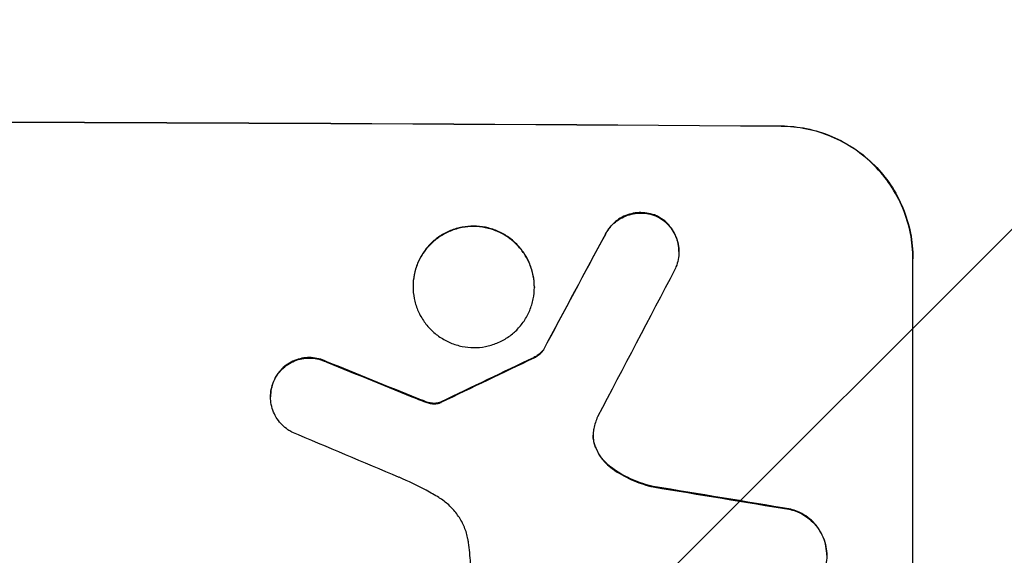
# Model space of a CAD drawing. Units: millimetres. Extents: x -2949 to 2387, y -3351 to 3282.
# Drawn here: x -320 to -207, y -1724 to -1663 of the extents above; entities that cross this region are included whole.
import ezdxf

# ---------------------------------------------------------------- set-up
doc = ezdxf.new("R2010")
doc.units = ezdxf.units.MM
doc.header["$LTSCALE"] = 20
doc.linetypes.add('HIDDEN', pattern=[9.525, 6.35, -3.175])
doc.layers.add('2d', color=230, linetype='Continuous')
doc.layers.add('EN-Free_Space_Hatch', color=10, linetype='HIDDEN')

msp = doc.modelspace()

# ---------------------------------------------------------------- hatches: boundary and pattern name
at = {"layer": 'EN-Free_Space_Hatch'}
h = msp.add_hatch(dxfattribs=at)
h.set_pattern_fill('ANSI31', color=256, scale=100)
h.set_pattern_definition([(45, (-765.1, 4e-05), (-224.506, 224.506), [])])
h.paths.add_polyline_path([(617.46, -9, 0.414214), (-382.54, 991, 0.414214), (-1382.54, -9), (-1382.54, -1851.02, 0.414214), (-382.54, -2851.02, 0.414214), (617.46, -1851.02)])

# ---------------------------------------------------------------- linework, layer by layer
at = {"layer": '2d'}
for p, q in [((-232.89, -1674.83), (-232.89, -1674.78)), ((-232.89, -1674.83), (-232.89, -1674.78)), ((-246.99, -1685.08), (-246.99, -1685.14)), ((-246.99, -1685.08), (-246.99, -1685.14)), ((-252.9, -1687.05), (-252.9, -1687.11)), ((-252.9, -1687.05), (-252.9, -1687.11)), ((-244.54, -1689.09), (-244.54, -1689.15)), ((-244.54, -1689.09), (-244.54, -1689.15)), ((-217.89, -1689.87), (-217.89, -1689.93)), ((-217.89, -1689.87), (-217.89, -1689.93)), ((-217.89, -1764.82), (-217.89, -1689.93)), ((-217.89, -1764.82), (-217.89, -1689.93)), ((-274.84, -1693.06), (-274.84, -1693.12)), ((-274.84, -1693.06), (-274.84, -1693.12)), ((-261.02, -1693.14), (-261.02, -1693.19)), ((-261.02, -1693.14), (-261.02, -1693.19)), ((-259.99, -1700.31), (-259.99, -1700.36)), ((-259.99, -1700.31), (-259.99, -1700.36)), ((-284.68, -1701.67), (-284.68, -1701.72)), ((-284.68, -1701.67), (-284.68, -1701.72)), ((-261.06, -1701.18), (-261.06, -1701.23)), ((-261.06, -1701.18), (-261.06, -1701.23)), ((-290.6, -1703.61), (-290.6, -1703.66)), ((-290.6, -1703.61), (-290.6, -1703.66)), ((-291.08, -1705.63), (-291.08, -1705.69)), ((-291.08, -1705.63), (-291.08, -1705.69)), ((-274.33, -1705.86), (-274.33, -1705.92)), ((-274.33, -1705.86), (-274.33, -1705.92)), ((-273.39, -1706.23), (-273.39, -1706.28)), ((-273.39, -1706.23), (-273.39, -1706.28)), ((-271.89, -1706.35), (-271.89, -1706.4)), ((-271.89, -1706.35), (-271.89, -1706.4)), ((-271.65, -1706.24), (-271.65, -1706.3)), ((-271.65, -1706.24), (-271.65, -1706.3)), ((-272.62, -1706.41), (-272.62, -1706.46)), ((-272.62, -1706.41), (-272.62, -1706.46)), ((-254.13, -1711.19), (-254.13, -1711.24)), ((-254.13, -1711.19), (-254.13, -1711.24)), ((-252.13, -1713.82), (-252.13, -1713.88)), ((-252.13, -1713.82), (-252.13, -1713.88)), ((-247.48, -1715.9), (-247.48, -1715.95)), ((-247.48, -1715.9), (-247.48, -1715.95)), ((-231.78, -1718.49), (-231.78, -1718.54)), ((-231.78, -1718.49), (-231.78, -1718.54))]:
    msp.add_line(p, q, dxfattribs=at)
at = {"layer": '2d', "extrusion": (0, 0, -1)}
for centre, major_axis, ratio, start_param, end_param in [((-382.54, -1731.82), (-1100, 0), 0.052336, 1.434322, 1.707271), ((-382.54, -1731.82), (-1100, 0), 0.052336, 1.434322, 1.707271), ((-382.54, -1987.13), (1097.74, 2058.44), 0.011594, -1.437213, -1.430708), ((-382.54, -1987.13), (1097.74, 2058.44), 0.011594, -1.437213, -1.430708), ((-382.54, -1719.73), (-1097.82, 441.07), 0.045077, 1.641938, 1.6514), ((-382.54, -1719.73), (-1097.82, 441.07), 0.045077, 1.641938, 1.6514), ((-382.54, -1817.14), (1097.77, 532.5), 0.042385, -1.449073, -1.439373), ((-382.54, -1817.14), (1097.77, 532.5), 0.042385, -1.449073, -1.439373), ((-382.54, -1751.61), (-1097.96, 174.13), 0.051055, 1.686022, 1.700439), ((-382.54, -1751.61), (-1097.96, 174.13), 0.051055, 1.686022, 1.700439)]:
    msp.add_ellipse(centre, major_axis=major_axis, ratio=ratio, start_param=start_param, end_param=end_param, dxfattribs=at)
at = {"layer": '2d'}
for centre, major_axis, ratio, start_param, end_param in [((-382.54, -1731.82), (-1099, 0), 0.052336, 4.575789, 4.848989), ((-382.54, -1731.82), (-1099, 0), 0.052336, 4.575789, 4.848989), ((-382.54, -1987.13), (1098.74, 2060.31), 0.011594, 1.430816, 1.437315), ((-382.54, -1987.13), (1098.74, 2060.31), 0.011594, 1.430816, 1.437315), ((-382.54, -2011.47), (1097.75, 2102.91), 0.011213, 1.423734, 1.431815), ((-382.54, -2011.47), (1097.75, 2102.91), 0.011213, 1.423734, 1.431815), ((-382.54, -1719.73), (-1098.82, 441.47), 0.045077, 4.631875, 4.641329), ((-382.54, -1719.73), (-1098.82, 441.47), 0.045077, 4.631875, 4.641329), ((-382.54, -1817.14), (1098.77, 532.99), 0.042385, 1.439474, 1.449165), ((-382.54, -1817.14), (1098.77, 532.99), 0.042385, 1.439474, 1.449165), ((-382.54, -1727.74), (-1097.81, 459.48), 0.04455, 4.634234, 4.645423), ((-382.54, -1727.74), (-1097.81, 459.48), 0.04455, 4.634234, 4.645423), ((-382.54, -1751.61), (-1098.96, 174.29), 0.051055, 4.582873, 4.597277), ((-382.54, -1751.61), (-1098.96, 174.29), 0.051055, 4.582873, 4.597277)]:
    msp.add_ellipse(centre, major_axis=major_axis, ratio=ratio, start_param=start_param, end_param=end_param, dxfattribs=at)
for points, knots in [([(-232.89, -1674.78), (-231.95, -1674.79), (-230.97, -1674.89), (-229.03, -1675.28), (-228.06, -1675.58), (-226.21, -1676.36), (-225.33, -1676.84), (-223.68, -1677.96), (-222.93, -1678.59), (-221.6, -1679.94), (-220.98, -1680.69), (-219.88, -1682.33), (-219.41, -1683.22), (-218.65, -1685.06), (-218.36, -1686.03), (-217.98, -1687.96), (-217.89, -1688.93), (-217.89, -1689.87)], [-22.716961, -22.716961, -22.716961, -22.716961, -19.86175, -19.86175, -17.006539, -17.006539, -14.151328, -14.151328, -11.296117, -11.296117, -8.472088, -8.472088, -5.648058, -5.648058, -2.824029, -2.824029, 0, 0, 0, 0]), ([(-232.89, -1674.78), (-231.95, -1674.79), (-230.97, -1674.89), (-229.03, -1675.28), (-228.06, -1675.58), (-226.21, -1676.36), (-225.33, -1676.84), (-223.68, -1677.96), (-222.93, -1678.59), (-221.6, -1679.94), (-220.98, -1680.69), (-219.88, -1682.33), (-219.41, -1683.22), (-218.65, -1685.06), (-218.36, -1686.03), (-217.98, -1687.96), (-217.89, -1688.93), (-217.89, -1689.87)], [-22.716961, -22.716961, -22.716961, -22.716961, -19.86175, -19.86175, -17.006539, -17.006539, -14.151328, -14.151328, -11.296117, -11.296117, -8.472088, -8.472088, -5.648058, -5.648058, -2.824029, -2.824029, 0, 0, 0, 0]), ([(-217.89, -1689.93), (-217.89, -1688.98), (-217.98, -1688.01), (-218.36, -1686.07), (-218.65, -1685.1), (-219.42, -1683.25), (-219.89, -1682.37), (-220.99, -1680.72), (-221.62, -1679.97), (-222.95, -1678.63), (-223.7, -1678), (-225.34, -1676.89), (-226.23, -1676.4), (-228.08, -1675.63), (-229.04, -1675.33), (-230.98, -1674.94), (-231.95, -1674.84), (-232.89, -1674.83)], [0, 0, 0, 0, 2.831689, 2.831689, 5.663379, 5.663379, 8.495068, 8.495068, 11.326758, 11.326758, 14.174365, 14.174365, 17.021973, 17.021973, 19.869581, 19.869581, 22.717189, 22.717189, 22.717189, 22.717189]), ([(-217.89, -1689.93), (-217.89, -1688.98), (-217.98, -1688.01), (-218.36, -1686.07), (-218.65, -1685.1), (-219.42, -1683.25), (-219.89, -1682.37), (-220.99, -1680.72), (-221.62, -1679.97), (-222.95, -1678.63), (-223.7, -1678), (-225.34, -1676.89), (-226.23, -1676.4), (-228.08, -1675.63), (-229.04, -1675.33), (-230.98, -1674.94), (-231.95, -1674.84), (-232.89, -1674.83)], [0, 0, 0, 0, 2.831689, 2.831689, 5.663379, 5.663379, 8.495068, 8.495068, 11.326758, 11.326758, 14.174365, 14.174365, 17.021973, 17.021973, 19.869581, 19.869581, 22.717189, 22.717189, 22.717189, 22.717189]), ([(-246.99, -1685.08), (-247.03, -1685.06), (-247.08, -1685.04), (-247.41, -1684.9), (-247.7, -1684.81), (-248.29, -1684.7), (-248.58, -1684.67), (-249.16, -1684.66), (-249.45, -1684.69), (-250.04, -1684.8), (-250.33, -1684.89), (-250.9, -1685.11), (-251.17, -1685.26), (-251.67, -1685.59), (-251.89, -1685.78), (-252.3, -1686.18), (-252.49, -1686.41), (-252.74, -1686.78), (-252.82, -1686.92), (-252.9, -1687.05)], [18.83414, 18.83414, 18.83414, 18.83414, 18.977404, 18.977404, 19.842143, 19.842143, 20.706883, 20.706883, 21.571393, 21.571393, 22.435903, 22.435903, 23.300414, 23.300414, 24.164924, 24.164924, 25.025734, 25.025734, 25.470581, 25.470581, 25.470581, 25.470581]), ([(-246.99, -1685.08), (-247.03, -1685.06), (-247.08, -1685.04), (-247.41, -1684.9), (-247.7, -1684.81), (-248.29, -1684.7), (-248.58, -1684.67), (-249.16, -1684.66), (-249.45, -1684.69), (-250.04, -1684.8), (-250.33, -1684.89), (-250.9, -1685.11), (-251.17, -1685.26), (-251.67, -1685.59), (-251.89, -1685.78), (-252.3, -1686.18), (-252.49, -1686.41), (-252.74, -1686.78), (-252.82, -1686.92), (-252.9, -1687.05)], [18.83414, 18.83414, 18.83414, 18.83414, 18.977404, 18.977404, 19.842143, 19.842143, 20.706883, 20.706883, 21.571393, 21.571393, 22.435903, 22.435903, 23.300414, 23.300414, 24.164924, 24.164924, 25.025734, 25.025734, 25.470581, 25.470581, 25.470581, 25.470581]), ([(-252.9, -1687.11), (-252.83, -1686.97), (-252.75, -1686.84), (-252.49, -1686.46), (-252.3, -1686.24), (-251.9, -1685.83), (-251.67, -1685.64), (-251.17, -1685.31), (-250.9, -1685.17), (-250.34, -1684.94), (-250.04, -1684.85), (-249.45, -1684.74), (-249.16, -1684.72), (-248.58, -1684.72), (-248.29, -1684.75), (-247.7, -1684.87), (-247.4, -1684.96), (-247.08, -1685.1), (-247.03, -1685.12), (-246.99, -1685.14)], [2.13734, 2.13734, 2.13734, 2.13734, 2.577555, 2.577555, 3.43674, 3.43674, 4.302886, 4.302886, 5.169033, 5.169033, 6.035179, 6.035179, 6.901326, 6.901326, 7.767818, 7.767818, 8.634311, 8.634311, 8.774326, 8.774326, 8.774326, 8.774326]), ([(-252.9, -1687.11), (-252.83, -1686.97), (-252.75, -1686.84), (-252.49, -1686.46), (-252.3, -1686.24), (-251.9, -1685.83), (-251.67, -1685.64), (-251.17, -1685.31), (-250.9, -1685.17), (-250.34, -1684.94), (-250.04, -1684.85), (-249.45, -1684.74), (-249.16, -1684.72), (-248.58, -1684.72), (-248.29, -1684.75), (-247.7, -1684.87), (-247.4, -1684.96), (-247.08, -1685.1), (-247.03, -1685.12), (-246.99, -1685.14)], [2.13734, 2.13734, 2.13734, 2.13734, 2.577555, 2.577555, 3.43674, 3.43674, 4.302886, 4.302886, 5.169033, 5.169033, 6.035179, 6.035179, 6.901326, 6.901326, 7.767818, 7.767818, 8.634311, 8.634311, 8.774326, 8.774326, 8.774326, 8.774326]), ([(-244.54, -1689.09), (-244.54, -1688.81), (-244.57, -1688.52), (-244.68, -1687.94), (-244.77, -1687.65), (-245, -1687.1), (-245.14, -1686.83), (-245.47, -1686.34), (-245.66, -1686.12), (-246.05, -1685.71), (-246.28, -1685.52), (-246.67, -1685.26), (-246.83, -1685.17), (-246.99, -1685.08)], [13.600359, 13.600359, 13.600359, 13.600359, 14.446907, 14.446907, 15.293456, 15.293456, 16.140004, 16.140004, 16.986552, 16.986552, 17.840233, 17.840233, 18.350051, 18.350051, 18.350051, 18.350051]), ([(-244.54, -1689.09), (-244.54, -1688.81), (-244.57, -1688.52), (-244.68, -1687.94), (-244.77, -1687.65), (-245, -1687.1), (-245.14, -1686.83), (-245.47, -1686.34), (-245.66, -1686.12), (-246.05, -1685.71), (-246.28, -1685.52), (-246.67, -1685.26), (-246.83, -1685.17), (-246.99, -1685.08)], [13.600359, 13.600359, 13.600359, 13.600359, 14.446907, 14.446907, 15.293456, 15.293456, 16.140004, 16.140004, 16.986552, 16.986552, 17.840233, 17.840233, 18.350051, 18.350051, 18.350051, 18.350051]), ([(-246.99, -1685.14), (-246.83, -1685.22), (-246.67, -1685.31), (-246.28, -1685.58), (-246.05, -1685.77), (-245.66, -1686.17), (-245.47, -1686.39), (-245.14, -1686.89), (-245, -1687.15), (-244.77, -1687.71), (-244.68, -1687.99), (-244.57, -1688.57), (-244.54, -1688.87), (-244.54, -1689.43), (-244.57, -1689.72), (-244.68, -1690.3), (-244.77, -1690.59), (-244.92, -1690.96), (-244.97, -1691.05), (-245.01, -1691.15)], [8.850734, 8.850734, 8.850734, 8.850734, 9.360564, 9.360564, 10.214257, 10.214257, 11.060805, 11.060805, 11.907353, 11.907353, 12.753901, 12.753901, 13.600448, 13.600448, 14.44871, 14.44871, 15.296971, 15.296971, 15.589388, 15.589388, 15.589388, 15.589388]), ([(-246.99, -1685.14), (-246.83, -1685.22), (-246.67, -1685.31), (-246.28, -1685.58), (-246.05, -1685.77), (-245.66, -1686.17), (-245.47, -1686.39), (-245.14, -1686.89), (-245, -1687.15), (-244.77, -1687.71), (-244.68, -1687.99), (-244.57, -1688.57), (-244.54, -1688.87), (-244.54, -1689.43), (-244.57, -1689.72), (-244.68, -1690.3), (-244.77, -1690.59), (-244.92, -1690.96), (-244.97, -1691.05), (-245.01, -1691.15)], [8.850734, 8.850734, 8.850734, 8.850734, 9.360564, 9.360564, 10.214257, 10.214257, 11.060805, 11.060805, 11.907353, 11.907353, 12.753901, 12.753901, 13.600448, 13.600448, 14.44871, 14.44871, 15.296971, 15.296971, 15.589388, 15.589388, 15.589388, 15.589388]), ([(-261.02, -1693.14), (-261.02, -1692.71), (-261.06, -1692.26), (-261.24, -1691.37), (-261.37, -1690.92), (-261.72, -1690.07), (-261.94, -1689.66), (-262.45, -1688.91), (-262.73, -1688.56), (-263.34, -1687.94), (-263.69, -1687.65), (-264.45, -1687.14), (-264.86, -1686.92), (-265.71, -1686.56), (-266.15, -1686.43), (-267.05, -1686.25), (-267.5, -1686.2), (-268.36, -1686.2), (-268.81, -1686.24), (-269.7, -1686.41), (-270.15, -1686.54), (-271, -1686.89), (-271.41, -1687.1), (-272.17, -1687.61), (-272.51, -1687.89), (-273.13, -1688.5), (-273.41, -1688.85), (-273.92, -1689.6), (-274.14, -1690), (-274.49, -1690.85), (-274.62, -1691.29), (-274.8, -1692.18), (-274.84, -1692.63), (-274.84, -1693.06)], [20.879786, 20.879786, 20.879786, 20.879786, 22.180865, 22.180865, 23.481943, 23.481943, 24.783021, 24.783021, 26.084099, 26.084099, 27.393365, 27.393365, 28.702631, 28.702631, 30.011897, 30.011897, 31.321162, 31.321162, 32.629754, 32.629754, 33.938345, 33.938345, 35.246937, 35.246937, 36.555528, 36.555528, 37.856538, 37.856538, 39.157549, 39.157549, 40.458559, 40.458559, 41.75957, 41.75957, 41.75957, 41.75957]), ([(-261.02, -1693.14), (-261.02, -1692.71), (-261.06, -1692.26), (-261.24, -1691.37), (-261.37, -1690.92), (-261.72, -1690.07), (-261.94, -1689.66), (-262.45, -1688.91), (-262.73, -1688.56), (-263.34, -1687.94), (-263.69, -1687.65), (-264.45, -1687.14), (-264.86, -1686.92), (-265.71, -1686.56), (-266.15, -1686.43), (-267.05, -1686.25), (-267.5, -1686.2), (-268.36, -1686.2), (-268.81, -1686.24), (-269.7, -1686.41), (-270.15, -1686.54), (-271, -1686.89), (-271.41, -1687.1), (-272.17, -1687.61), (-272.51, -1687.89), (-273.13, -1688.5), (-273.41, -1688.85), (-273.92, -1689.6), (-274.14, -1690), (-274.49, -1690.85), (-274.62, -1691.29), (-274.8, -1692.18), (-274.84, -1692.63), (-274.84, -1693.06)], [20.879786, 20.879786, 20.879786, 20.879786, 22.180865, 22.180865, 23.481943, 23.481943, 24.783021, 24.783021, 26.084099, 26.084099, 27.393365, 27.393365, 28.702631, 28.702631, 30.011897, 30.011897, 31.321162, 31.321162, 32.629754, 32.629754, 33.938345, 33.938345, 35.246937, 35.246937, 36.555528, 36.555528, 37.856538, 37.856538, 39.157549, 39.157549, 40.458559, 40.458559, 41.75957, 41.75957, 41.75957, 41.75957]), ([(-274.84, -1693.12), (-274.84, -1692.68), (-274.8, -1692.23), (-274.62, -1691.34), (-274.49, -1690.9), (-274.14, -1690.05), (-273.92, -1689.65), (-273.41, -1688.9), (-273.12, -1688.55), (-272.51, -1687.94), (-272.16, -1687.66), (-271.41, -1687.15), (-271, -1686.94), (-270.15, -1686.59), (-269.7, -1686.46), (-268.81, -1686.29), (-268.36, -1686.25), (-267.5, -1686.25), (-267.05, -1686.3), (-266.16, -1686.48), (-265.71, -1686.61), (-264.86, -1686.97), (-264.45, -1687.19), (-263.7, -1687.7), (-263.35, -1687.99), (-262.74, -1688.61), (-262.45, -1688.96), (-261.94, -1689.71), (-261.72, -1690.12), (-261.37, -1690.97), (-261.24, -1691.42), (-261.06, -1692.31), (-261.02, -1692.76), (-261.02, -1693.62), (-261.06, -1694.07), (-261.24, -1694.96), (-261.37, -1695.4), (-261.72, -1696.25), (-261.94, -1696.66), (-262.45, -1697.41), (-262.73, -1697.75), (-263.34, -1698.36), (-263.69, -1698.65), (-264.45, -1699.15), (-264.86, -1699.37), (-265.71, -1699.72), (-266.15, -1699.85), (-267.05, -1700.02), (-267.5, -1700.06), (-268.36, -1700.05), (-268.81, -1700.01), (-269.7, -1699.83), (-270.15, -1699.69), (-271, -1699.33), (-271.41, -1699.11), (-272.17, -1698.6), (-272.51, -1698.31), (-273.13, -1697.69), (-273.41, -1697.35), (-273.92, -1696.59), (-274.14, -1696.18), (-274.49, -1695.33), (-274.62, -1694.89), (-274.8, -1694), (-274.84, -1693.55), (-274.84, -1693.12)], [0, 0, 0, 0, 1.302767, 1.302767, 2.605533, 2.605533, 3.9083, 3.9083, 5.211067, 5.211067, 6.517915, 6.517915, 7.824763, 7.824763, 9.131611, 9.131611, 10.438459, 10.438459, 11.745754, 11.745754, 13.05305, 13.05305, 14.360346, 14.360346, 15.667642, 15.667642, 16.970704, 16.970704, 18.273767, 18.273767, 19.576829, 19.576829, 20.879892, 20.879892, 22.180969, 22.180969, 23.482047, 23.482047, 24.783125, 24.783125, 26.084202, 26.084202, 27.393482, 27.393482, 28.702762, 28.702762, 30.012043, 30.012043, 31.321323, 31.321323, 32.629927, 32.629927, 33.938532, 33.938532, 35.247137, 35.247137, 36.555741, 36.555741, 37.856751, 37.856751, 39.157761, 39.157761, 40.45877, 40.45877, 41.75978, 41.75978, 41.75978, 41.75978]), ([(-274.84, -1693.12), (-274.84, -1692.68), (-274.8, -1692.23), (-274.62, -1691.34), (-274.49, -1690.9), (-274.14, -1690.05), (-273.92, -1689.65), (-273.41, -1688.9), (-273.12, -1688.55), (-272.51, -1687.94), (-272.16, -1687.66), (-271.41, -1687.15), (-271, -1686.94), (-270.15, -1686.59), (-269.7, -1686.46), (-268.81, -1686.29), (-268.36, -1686.25), (-267.5, -1686.25), (-267.05, -1686.3), (-266.16, -1686.48), (-265.71, -1686.61), (-264.86, -1686.97), (-264.45, -1687.19), (-263.7, -1687.7), (-263.35, -1687.99), (-262.74, -1688.61), (-262.45, -1688.96), (-261.94, -1689.71), (-261.72, -1690.12), (-261.37, -1690.97), (-261.24, -1691.42), (-261.06, -1692.31), (-261.02, -1692.76), (-261.02, -1693.62), (-261.06, -1694.07), (-261.24, -1694.96), (-261.37, -1695.4), (-261.72, -1696.25), (-261.94, -1696.66), (-262.45, -1697.41), (-262.73, -1697.75), (-263.34, -1698.36), (-263.69, -1698.65), (-264.45, -1699.15), (-264.86, -1699.37), (-265.71, -1699.72), (-266.15, -1699.85), (-267.05, -1700.02), (-267.5, -1700.06), (-268.36, -1700.05), (-268.81, -1700.01), (-269.7, -1699.83), (-270.15, -1699.69), (-271, -1699.33), (-271.41, -1699.11), (-272.17, -1698.6), (-272.51, -1698.31), (-273.13, -1697.69), (-273.41, -1697.35), (-273.92, -1696.59), (-274.14, -1696.18), (-274.49, -1695.33), (-274.62, -1694.89), (-274.8, -1694), (-274.84, -1693.55), (-274.84, -1693.12)], [0, 0, 0, 0, 1.302767, 1.302767, 2.605533, 2.605533, 3.9083, 3.9083, 5.211067, 5.211067, 6.517915, 6.517915, 7.824763, 7.824763, 9.131611, 9.131611, 10.438459, 10.438459, 11.745754, 11.745754, 13.05305, 13.05305, 14.360346, 14.360346, 15.667642, 15.667642, 16.970704, 16.970704, 18.273767, 18.273767, 19.576829, 19.576829, 20.879892, 20.879892, 22.180969, 22.180969, 23.482047, 23.482047, 24.783125, 24.783125, 26.084202, 26.084202, 27.393482, 27.393482, 28.702762, 28.702762, 30.012043, 30.012043, 31.321323, 31.321323, 32.629927, 32.629927, 33.938532, 33.938532, 35.247137, 35.247137, 36.555741, 36.555741, 37.856751, 37.856751, 39.157761, 39.157761, 40.45877, 40.45877, 41.75978, 41.75978, 41.75978, 41.75978]), ([(-259.99, -1700.31), (-260.08, -1700.42), (-260.17, -1700.53), (-260.39, -1700.75), (-260.53, -1700.86), (-260.8, -1701.04), (-260.93, -1701.11), (-261.06, -1701.18)], [10.148539, 10.148539, 10.148539, 10.148539, 10.559312, 10.559312, 11.089445, 11.089445, 11.503969, 11.503969, 11.503969, 11.503969]), ([(-259.99, -1700.31), (-260.08, -1700.42), (-260.17, -1700.53), (-260.39, -1700.75), (-260.53, -1700.86), (-260.8, -1701.04), (-260.93, -1701.11), (-261.06, -1701.18)], [10.148539, 10.148539, 10.148539, 10.148539, 10.559312, 10.559312, 11.089445, 11.089445, 11.503969, 11.503969, 11.503969, 11.503969]), ([(-261.06, -1701.23), (-260.93, -1701.17), (-260.8, -1701.1), (-260.53, -1700.91), (-260.39, -1700.8), (-260.17, -1700.58), (-260.08, -1700.47), (-259.99, -1700.36)], [5.402185, 5.402185, 5.402185, 5.402185, 5.816716, 5.816716, 6.346855, 6.346855, 6.757623, 6.757623, 6.757623, 6.757623]), ([(-261.06, -1701.23), (-260.93, -1701.17), (-260.8, -1701.1), (-260.53, -1700.91), (-260.39, -1700.8), (-260.17, -1700.58), (-260.08, -1700.47), (-259.99, -1700.36)], [5.402185, 5.402185, 5.402185, 5.402185, 5.816716, 5.816716, 6.346855, 6.346855, 6.757623, 6.757623, 6.757623, 6.757623]), ([(-284.68, -1701.67), (-284.77, -1701.62), (-284.86, -1701.58), (-285.22, -1701.43), (-285.51, -1701.34), (-286.08, -1701.23), (-286.37, -1701.2), (-286.92, -1701.2), (-287.21, -1701.22), (-287.78, -1701.33), (-288.07, -1701.41), (-288.61, -1701.64), (-288.87, -1701.78), (-289.36, -1702.1), (-289.58, -1702.28), (-289.97, -1702.67), (-290.16, -1702.89), (-290.42, -1703.29), (-290.52, -1703.44), (-290.6, -1703.61)], [18.095922, 18.095922, 18.095922, 18.095922, 18.380393, 18.380393, 19.216938, 19.216938, 20.053484, 20.053484, 20.889877, 20.889877, 21.72627, 21.72627, 22.562662, 22.562662, 23.399055, 23.399055, 24.233617, 24.233617, 24.759384, 24.759384, 24.759384, 24.759384]), ([(-284.68, -1701.67), (-284.77, -1701.62), (-284.86, -1701.58), (-285.22, -1701.43), (-285.51, -1701.34), (-286.08, -1701.23), (-286.37, -1701.2), (-286.92, -1701.2), (-287.21, -1701.22), (-287.78, -1701.33), (-288.07, -1701.41), (-288.61, -1701.64), (-288.87, -1701.78), (-289.36, -1702.1), (-289.58, -1702.28), (-289.97, -1702.67), (-290.16, -1702.89), (-290.42, -1703.29), (-290.52, -1703.44), (-290.6, -1703.61)], [18.095922, 18.095922, 18.095922, 18.095922, 18.380393, 18.380393, 19.216938, 19.216938, 20.053484, 20.053484, 20.889877, 20.889877, 21.72627, 21.72627, 22.562662, 22.562662, 23.399055, 23.399055, 24.233617, 24.233617, 24.759384, 24.759384, 24.759384, 24.759384]), ([(-290.6, -1703.66), (-290.52, -1703.5), (-290.42, -1703.34), (-290.16, -1702.95), (-289.97, -1702.73), (-289.58, -1702.34), (-289.36, -1702.15), (-288.88, -1701.83), (-288.61, -1701.69), (-288.07, -1701.47), (-287.78, -1701.38), (-287.21, -1701.27), (-286.92, -1701.25), (-286.37, -1701.25), (-286.08, -1701.28), (-285.51, -1701.39), (-285.22, -1701.48), (-284.86, -1701.63), (-284.77, -1701.67), (-284.68, -1701.72)], [1.977804, 1.977804, 1.977804, 1.977804, 2.501294, 2.501294, 3.335059, 3.335059, 4.172254, 4.172254, 5.00945, 5.00945, 5.846645, 5.846645, 6.683841, 6.683841, 7.521267, 7.521267, 8.358694, 8.358694, 8.641542, 8.641542, 8.641542, 8.641542]), ([(-290.6, -1703.66), (-290.52, -1703.5), (-290.42, -1703.34), (-290.16, -1702.95), (-289.97, -1702.73), (-289.58, -1702.34), (-289.36, -1702.15), (-288.88, -1701.83), (-288.61, -1701.69), (-288.07, -1701.47), (-287.78, -1701.38), (-287.21, -1701.27), (-286.92, -1701.25), (-286.37, -1701.25), (-286.08, -1701.28), (-285.51, -1701.39), (-285.22, -1701.48), (-284.86, -1701.63), (-284.77, -1701.67), (-284.68, -1701.72)], [1.977804, 1.977804, 1.977804, 1.977804, 2.501294, 2.501294, 3.335059, 3.335059, 4.172254, 4.172254, 5.00945, 5.00945, 5.846645, 5.846645, 6.683841, 6.683841, 7.521267, 7.521267, 8.358694, 8.358694, 8.641542, 8.641542, 8.641542, 8.641542]), ([(-290.6, -1703.61), (-290.65, -1703.71), (-290.7, -1703.81), (-290.85, -1704.19), (-290.94, -1704.48), (-291.05, -1705.06), (-291.08, -1705.35), (-291.08, -1705.63)], [-2.012466, -2.012466, -2.012466, -2.012466, -1.698278, -1.698278, -0.849139, -0.849139, 0, 0, 0, 0]), ([(-290.6, -1703.61), (-290.65, -1703.71), (-290.7, -1703.81), (-290.85, -1704.19), (-290.94, -1704.48), (-291.05, -1705.06), (-291.08, -1705.35), (-291.08, -1705.63)], [-2.012466, -2.012466, -2.012466, -2.012466, -1.698278, -1.698278, -0.849139, -0.849139, 0, 0, 0, 0]), ([(-288.66, -1709.69), (-288.81, -1709.61), (-288.95, -1709.52), (-289.34, -1709.26), (-289.56, -1709.07), (-289.96, -1708.67), (-290.15, -1708.45), (-290.48, -1707.95), (-290.62, -1707.69), (-290.85, -1707.13), (-290.94, -1706.84), (-291.05, -1706.26), (-291.08, -1705.97), (-291.08, -1705.69), (-291.08, -1705.4), (-291.05, -1705.11), (-290.94, -1704.53), (-290.85, -1704.24), (-290.7, -1703.86), (-290.65, -1703.76), (-290.6, -1703.66)], [-4.722654, -4.722654, -4.722654, -4.722654, -4.247569, -4.247569, -3.39656, -3.39656, -2.54742, -2.54742, -1.69828, -1.69828, -0.84914, -0.84914, 0, 0, 0, 0.848327, 0.848327, 1.696655, 1.696655, 2.012349, 2.012349, 2.012349, 2.012349]), ([(-288.66, -1709.69), (-288.81, -1709.61), (-288.95, -1709.52), (-289.34, -1709.26), (-289.56, -1709.07), (-289.96, -1708.67), (-290.15, -1708.45), (-290.48, -1707.95), (-290.62, -1707.69), (-290.85, -1707.13), (-290.94, -1706.84), (-291.05, -1706.26), (-291.08, -1705.97), (-291.08, -1705.69), (-291.08, -1705.4), (-291.05, -1705.11), (-290.94, -1704.53), (-290.85, -1704.24), (-290.7, -1703.86), (-290.65, -1703.76), (-290.6, -1703.66)], [-4.722654, -4.722654, -4.722654, -4.722654, -4.247569, -4.247569, -3.39656, -3.39656, -2.54742, -2.54742, -1.69828, -1.69828, -0.84914, -0.84914, 0, 0, 0, 0.848327, 0.848327, 1.696655, 1.696655, 2.012349, 2.012349, 2.012349, 2.012349]), ([(-273.39, -1706.23), (-273.53, -1706.17), (-273.67, -1706.12), (-273.99, -1706), (-274.16, -1705.93), (-274.33, -1705.86)], [18.3714726, 18.3714726, 18.3714726, 18.3714726, 18.8001206, 18.8001206, 19.3312164, 19.3312164, 19.3312164, 19.3312164]), ([(-273.39, -1706.23), (-273.53, -1706.17), (-273.67, -1706.12), (-273.99, -1706), (-274.16, -1705.93), (-274.33, -1705.86)], [18.3714726, 18.3714726, 18.3714726, 18.3714726, 18.8001206, 18.8001206, 19.3312164, 19.3312164, 19.3312164, 19.3312164]), ([(-272.62, -1706.41), (-272.71, -1706.4), (-272.8, -1706.39), (-273.05, -1706.34), (-273.22, -1706.29), (-273.39, -1706.23)], [15.1157822, 15.1157822, 15.1157822, 15.1157822, 15.3682275, 15.3682275, 15.8663992, 15.8663992, 15.8663992, 15.8663992]), ([(-272.62, -1706.41), (-272.71, -1706.4), (-272.8, -1706.39), (-273.05, -1706.34), (-273.22, -1706.29), (-273.39, -1706.23)], [15.1157822, 15.1157822, 15.1157822, 15.1157822, 15.3682275, 15.3682275, 15.8663992, 15.8663992, 15.8663992, 15.8663992]), ([(-273.39, -1706.28), (-273.22, -1706.34), (-273.05, -1706.39), (-272.8, -1706.44), (-272.71, -1706.45), (-272.62, -1706.46)], [3.8024315, 3.8024315, 3.8024315, 3.8024315, 4.300607, 4.300607, 4.5530548, 4.5530548, 4.5530548, 4.5530548]), ([(-273.39, -1706.28), (-273.22, -1706.34), (-273.05, -1706.39), (-272.8, -1706.44), (-272.71, -1706.45), (-272.62, -1706.46)], [3.8024315, 3.8024315, 3.8024315, 3.8024315, 4.300607, 4.300607, 4.5530548, 4.5530548, 4.5530548, 4.5530548]), ([(-271.89, -1706.35), (-271.95, -1706.36), (-272.02, -1706.38), (-272.19, -1706.41), (-272.31, -1706.42), (-272.49, -1706.42), (-272.56, -1706.42), (-272.62, -1706.41)], [7.560409, 7.560409, 7.560409, 7.560409, 7.7459301, 7.7459301, 8.0837077, 8.0837077, 8.2830923, 8.2830923, 8.2830923, 8.2830923]), ([(-271.89, -1706.35), (-271.95, -1706.36), (-272.02, -1706.38), (-272.19, -1706.41), (-272.31, -1706.42), (-272.49, -1706.42), (-272.56, -1706.42), (-272.62, -1706.41)], [7.560409, 7.560409, 7.560409, 7.560409, 7.7459301, 7.7459301, 8.0837077, 8.0837077, 8.2830923, 8.2830923, 8.2830923, 8.2830923]), ([(-271.65, -1706.24), (-271.7, -1706.27), (-271.74, -1706.29), (-271.82, -1706.32), (-271.86, -1706.34), (-271.89, -1706.35)], [4.6719747, 4.6719747, 4.6719747, 4.6719747, 4.8178878, 4.8178878, 4.916916, 4.916916, 4.916916, 4.916916]), ([(-271.65, -1706.24), (-271.7, -1706.27), (-271.74, -1706.29), (-271.82, -1706.32), (-271.86, -1706.34), (-271.89, -1706.35)], [4.6719747, 4.6719747, 4.6719747, 4.6719747, 4.8178878, 4.8178878, 4.916916, 4.916916, 4.916916, 4.916916]), ([(-271.89, -1706.4), (-271.86, -1706.39), (-271.82, -1706.38), (-271.74, -1706.34), (-271.7, -1706.32), (-271.65, -1706.3)], [2.0926821, 2.0926821, 2.0926821, 2.0926821, 2.1917116, 2.1917116, 2.3376252, 2.3376252, 2.3376252, 2.3376252]), ([(-271.89, -1706.4), (-271.86, -1706.39), (-271.82, -1706.38), (-271.74, -1706.34), (-271.7, -1706.32), (-271.65, -1706.3)], [2.0926821, 2.0926821, 2.0926821, 2.0926821, 2.1917116, 2.1917116, 2.3376252, 2.3376252, 2.3376252, 2.3376252]), ([(-272.62, -1706.46), (-272.56, -1706.47), (-272.49, -1706.48), (-272.31, -1706.48), (-272.19, -1706.47), (-272.02, -1706.43), (-271.95, -1706.42), (-271.89, -1706.4)], [2.4950685, 2.4950685, 2.4950685, 2.4950685, 2.6944548, 2.6944548, 3.0322357, 3.0322357, 3.2177581, 3.2177581, 3.2177581, 3.2177581]), ([(-272.62, -1706.46), (-272.56, -1706.47), (-272.49, -1706.48), (-272.31, -1706.48), (-272.19, -1706.47), (-272.02, -1706.43), (-271.95, -1706.42), (-271.89, -1706.4)], [2.4950685, 2.4950685, 2.4950685, 2.4950685, 2.6944548, 2.6944548, 3.0322357, 3.0322357, 3.2177581, 3.2177581, 3.2177581, 3.2177581]), ([(-254.24, -1709.3), (-254.25, -1709.33), (-254.26, -1709.36), (-254.31, -1709.62), (-254.33, -1709.85), (-254.33, -1710.07), (-254.33, -1710.29), (-254.31, -1710.51), (-254.23, -1710.91), (-254.18, -1711.08), (-254.13, -1711.24)], [-0.752218, -0.752218, -0.752218, -0.752218, -0.6616, -0.6616, 0, 0, 0, 0.660376, 0.660376, 1.151235, 1.151235, 1.151235, 1.151235]), ([(-254.24, -1709.3), (-254.25, -1709.33), (-254.26, -1709.36), (-254.31, -1709.62), (-254.33, -1709.85), (-254.33, -1710.07), (-254.33, -1710.29), (-254.31, -1710.51), (-254.23, -1710.91), (-254.18, -1711.08), (-254.13, -1711.24)], [-0.752218, -0.752218, -0.752218, -0.752218, -0.6616, -0.6616, 0, 0, 0, 0.660376, 0.660376, 1.151235, 1.151235, 1.151235, 1.151235]), ([(-254.13, -1711.19), (-254.18, -1711.02), (-254.23, -1710.86), (-254.3, -1710.47), (-254.33, -1710.25), (-254.33, -1710.04)], [-1.151234, -1.151234, -1.151234, -1.151234, -0.660377, -0.660377, -0.026349, -0.026349, -0.026349, -0.026349]), ([(-254.13, -1711.19), (-254.18, -1711.02), (-254.23, -1710.86), (-254.3, -1710.47), (-254.33, -1710.25), (-254.33, -1710.04)], [-1.151234, -1.151234, -1.151234, -1.151234, -0.660377, -0.660377, -0.026349, -0.026349, -0.026349, -0.026349]), ([(-252.13, -1713.82), (-252.39, -1713.64), (-252.63, -1713.43), (-253.09, -1712.97), (-253.32, -1712.7), (-253.71, -1712.1), (-253.89, -1711.78), (-254.06, -1711.36), (-254.09, -1711.28), (-254.13, -1711.19)], [27.910968, 27.910968, 27.910968, 27.910968, 28.831171, 28.831171, 29.855995, 29.855995, 30.880818, 30.880818, 31.14386, 31.14386, 31.14386, 31.14386]), ([(-252.13, -1713.82), (-252.39, -1713.64), (-252.63, -1713.43), (-253.09, -1712.97), (-253.32, -1712.7), (-253.71, -1712.1), (-253.89, -1711.78), (-254.06, -1711.36), (-254.09, -1711.28), (-254.13, -1711.19)], [27.910968, 27.910968, 27.910968, 27.910968, 28.831171, 28.831171, 29.855995, 29.855995, 30.880818, 30.880818, 31.14386, 31.14386, 31.14386, 31.14386]), ([(-254.13, -1711.24), (-254.09, -1711.33), (-254.06, -1711.42), (-253.88, -1711.84), (-253.71, -1712.16), (-253.31, -1712.76), (-253.09, -1713.03), (-252.63, -1713.49), (-252.39, -1713.69), (-252.13, -1713.88)], [1.786811, 1.786811, 1.786811, 1.786811, 2.053494, 2.053494, 3.080241, 3.080241, 4.106987, 4.106987, 5.019799, 5.019799, 5.019799, 5.019799]), ([(-254.13, -1711.24), (-254.09, -1711.33), (-254.06, -1711.42), (-253.88, -1711.84), (-253.71, -1712.16), (-253.31, -1712.76), (-253.09, -1713.03), (-252.63, -1713.49), (-252.39, -1713.69), (-252.13, -1713.88)], [1.786811, 1.786811, 1.786811, 1.786811, 2.053494, 2.053494, 3.080241, 3.080241, 4.106987, 4.106987, 5.019799, 5.019799, 5.019799, 5.019799]), ([(-247.48, -1715.9), (-247.68, -1715.85), (-247.88, -1715.8), (-248.85, -1715.53), (-249.62, -1715.25), (-250.97, -1714.58), (-251.57, -1714.22), (-252.13, -1713.82)], [20.04085, 20.04085, 20.04085, 20.04085, 20.634888, 20.634888, 22.93288, 22.93288, 24.89749, 24.89749, 24.89749, 24.89749]), ([(-247.48, -1715.9), (-247.68, -1715.85), (-247.88, -1715.8), (-248.85, -1715.53), (-249.62, -1715.25), (-250.97, -1714.58), (-251.57, -1714.22), (-252.13, -1713.82)], [20.04085, 20.04085, 20.04085, 20.04085, 20.634888, 20.634888, 22.93288, 22.93288, 24.89749, 24.89749, 24.89749, 24.89749]), ([(-252.13, -1713.88), (-252.06, -1713.93), (-251.98, -1713.98), (-251.21, -1714.51), (-250.45, -1714.92), (-248.95, -1715.55), (-248.22, -1715.78), (-247.48, -1715.95)], [11.780497, 11.780497, 11.780497, 11.780497, 12.04571, 12.04571, 14.470791, 14.470791, 16.647521, 16.647521, 16.647521, 16.647521]), ([(-252.13, -1713.88), (-252.06, -1713.93), (-251.98, -1713.98), (-251.21, -1714.51), (-250.45, -1714.92), (-248.95, -1715.55), (-248.22, -1715.78), (-247.48, -1715.95)], [11.780497, 11.780497, 11.780497, 11.780497, 12.04571, 12.04571, 14.470791, 14.470791, 16.647521, 16.647521, 16.647521, 16.647521]), ([(-271.89, -1717.16), (-272.37, -1716.88), (-272.85, -1716.6), (-274.34, -1715.79), (-275.37, -1715.3), (-276.43, -1714.85)], [140.151651, 140.151651, 140.151651, 140.151651, 141.733596, 141.733596, 144.964198, 144.964198, 144.964198, 144.964198]), ([(-271.89, -1717.16), (-272.37, -1716.88), (-272.85, -1716.6), (-274.34, -1715.79), (-275.37, -1715.3), (-276.43, -1714.85)], [140.151651, 140.151651, 140.151651, 140.151651, 141.733596, 141.733596, 144.964198, 144.964198, 144.964198, 144.964198]), ([(-268.52, -1722.3), (-268.53, -1722.16), (-268.56, -1722.03), (-268.67, -1721.44), (-268.81, -1720.98), (-269.17, -1720.11), (-269.4, -1719.69), (-269.92, -1718.91), (-270.21, -1718.56), (-270.84, -1717.92), (-271.2, -1717.63), (-271.69, -1717.29), (-271.79, -1717.23), (-271.89, -1717.16)], [22.403188, 22.403188, 22.403188, 22.403188, 22.791062, 22.791062, 24.128418, 24.128418, 25.465774, 25.465774, 26.80313, 26.80313, 28.147853, 28.147853, 28.497923, 28.497923, 28.497923, 28.497923]), ([(-268.52, -1722.3), (-268.53, -1722.16), (-268.56, -1722.03), (-268.67, -1721.44), (-268.81, -1720.98), (-269.17, -1720.11), (-269.4, -1719.69), (-269.92, -1718.91), (-270.21, -1718.56), (-270.84, -1717.92), (-271.2, -1717.63), (-271.69, -1717.29), (-271.79, -1717.23), (-271.89, -1717.16)], [22.403188, 22.403188, 22.403188, 22.403188, 22.791062, 22.791062, 24.128418, 24.128418, 25.465774, 25.465774, 26.80313, 26.80313, 28.147853, 28.147853, 28.497923, 28.497923, 28.497923, 28.497923]), ([(-227.7, -1723.74), (-227.7, -1723.41), (-227.73, -1723.06), (-227.87, -1722.36), (-227.97, -1722.01), (-228.25, -1721.35), (-228.42, -1721.03), (-228.81, -1720.44), (-229.03, -1720.17), (-229.51, -1719.69), (-229.78, -1719.46), (-230.38, -1719.06), (-230.69, -1718.88), (-231.27, -1718.64), (-231.53, -1718.55), (-231.78, -1718.49)], [16.343406, 16.343406, 16.343406, 16.343406, 17.359629, 17.359629, 18.375853, 18.375853, 19.392077, 19.392077, 20.4083, 20.4083, 21.4353, 21.4353, 22.462301, 22.462301, 23.221494, 23.221494, 23.221494, 23.221494]), ([(-227.7, -1723.74), (-227.7, -1723.41), (-227.73, -1723.06), (-227.87, -1722.36), (-227.97, -1722.01), (-228.25, -1721.35), (-228.42, -1721.03), (-228.81, -1720.44), (-229.03, -1720.17), (-229.51, -1719.69), (-229.78, -1719.46), (-230.38, -1719.06), (-230.69, -1718.88), (-231.27, -1718.64), (-231.53, -1718.55), (-231.78, -1718.49)], [16.343406, 16.343406, 16.343406, 16.343406, 17.359629, 17.359629, 18.375853, 18.375853, 19.392077, 19.392077, 20.4083, 20.4083, 21.4353, 21.4353, 22.462301, 22.462301, 23.221494, 23.221494, 23.221494, 23.221494]), ([(-231.78, -1718.54), (-231.53, -1718.6), (-231.28, -1718.69), (-230.7, -1718.93), (-230.38, -1719.11), (-229.79, -1719.51), (-229.52, -1719.73), (-229.04, -1720.21), (-228.82, -1720.49), (-228.42, -1721.08), (-228.25, -1721.4), (-227.97, -1722.06), (-227.87, -1722.41), (-227.73, -1723.11), (-227.7, -1723.46), (-227.7, -1724.14), (-227.73, -1724.49), (-227.81, -1724.91), (-227.83, -1724.99), (-227.85, -1725.06)], [9.465229, 9.465229, 9.465229, 9.465229, 10.219432, 10.219432, 11.243862, 11.243862, 12.268291, 12.268291, 13.287105, 13.287105, 14.305919, 14.305919, 15.324733, 15.324733, 16.343547, 16.343547, 17.35977, 17.35977, 17.583641, 17.583641, 17.583641, 17.583641]), ([(-231.78, -1718.54), (-231.53, -1718.6), (-231.28, -1718.69), (-230.7, -1718.93), (-230.38, -1719.11), (-229.79, -1719.51), (-229.52, -1719.73), (-229.04, -1720.21), (-228.82, -1720.49), (-228.42, -1721.08), (-228.25, -1721.4), (-227.97, -1722.06), (-227.87, -1722.41), (-227.73, -1723.11), (-227.7, -1723.46), (-227.7, -1724.14), (-227.73, -1724.49), (-227.81, -1724.91), (-227.83, -1724.99), (-227.85, -1725.06)], [9.465229, 9.465229, 9.465229, 9.465229, 10.219432, 10.219432, 11.243862, 11.243862, 12.268291, 12.268291, 13.287105, 13.287105, 14.305919, 14.305919, 15.324733, 15.324733, 16.343547, 16.343547, 17.35977, 17.35977, 17.583641, 17.583641, 17.583641, 17.583641]), ([(-268.29, -1724.65), (-268.31, -1724.25), (-268.34, -1723.85), (-268.42, -1723.06), (-268.46, -1722.68), (-268.52, -1722.3)], [86.458175, 86.458175, 86.458175, 86.458175, 87.649926, 87.649926, 88.762888, 88.762888, 88.762888, 88.762888]), ([(-268.29, -1724.65), (-268.31, -1724.25), (-268.34, -1723.85), (-268.42, -1723.06), (-268.46, -1722.68), (-268.52, -1722.3)], [86.458175, 86.458175, 86.458175, 86.458175, 87.649926, 87.649926, 88.762888, 88.762888, 88.762888, 88.762888])]:
    msp.add_open_spline(points, degree=3, knots=knots, dxfattribs=at)
for points in [[(-274.33, -1705.92), (-274.02, -1706.04), (-273.7, -1706.17), (-273.39, -1706.28)], [(-274.33, -1705.92), (-274.02, -1706.04), (-273.7, -1706.17), (-273.39, -1706.28)], [(-253.82, -1707.95), (-254, -1708.39), (-254.14, -1708.84), (-254.24, -1709.3)], [(-253.82, -1707.95), (-254, -1708.39), (-254.14, -1708.84), (-254.24, -1709.3)]]:
    msp.add_open_spline(points, degree=3, dxfattribs=at)

doc.saveas('drawing.dxf')
